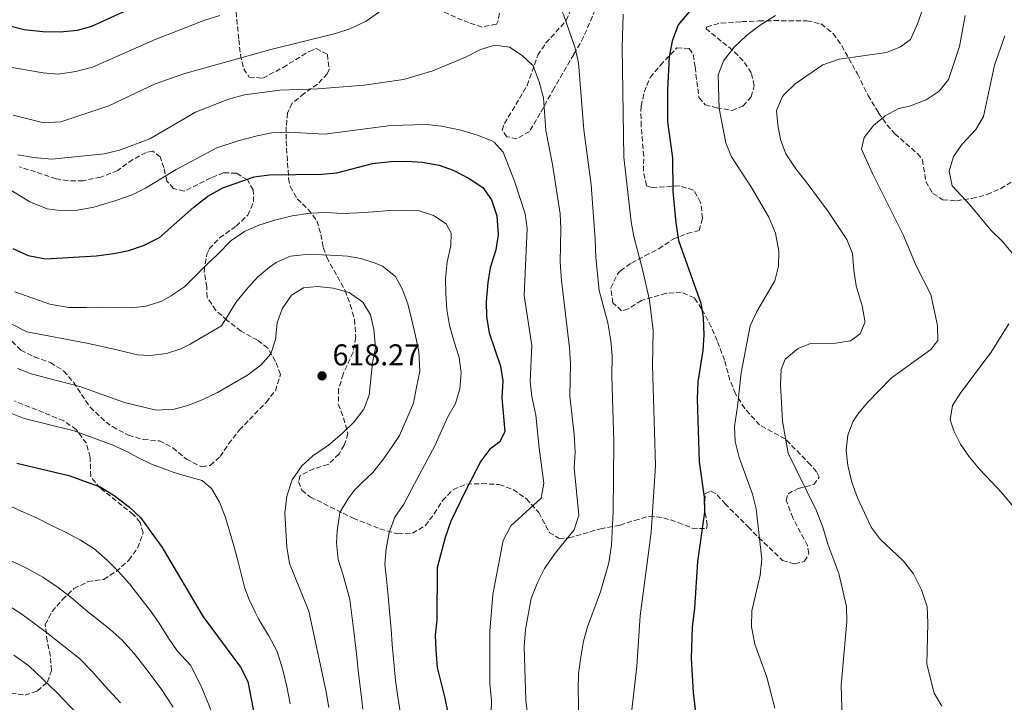
# Model space of a CAD drawing. Units: metres. Extents: x 587069 to 590514, y 4722039 to 4724396.
# Drawn here: x 587818 to 588146, y 4723541 to 4723769 of the extents above; entities that cross this region are included whole.
import ezdxf

# ---------------------------------------------------------------- set-up
doc = ezdxf.new("R2010")
doc.units = ezdxf.units.M
doc.header["$MEASUREMENT"] = 0
doc.linetypes.add('DGN Style 3', pattern=[2.435891, 1.739922, -0.695969])
for name, color, linetype, lineweight in [('Balsa-alberca', 142, 'Continuous', 0), ('Cota de punto acotado terreno', 7, 'Continuous', 0), ('Curva de nivel directora', 30, 'Continuous', 30), ('Curva de nivel intermedia', 30, 'Continuous', 0), ('Punto acotado terreno (símbolo)', 7, 'Continuous', 0), ('Zona arbolada', 92, 'DGN Style 3', 0)]:
    doc.layers.add(name, color=color, linetype=linetype, lineweight=lineweight)
doc.styles.add('Style-Arial', font='arial.ttf')

# ---------------------------------------------------------------- blocks, each defined once
blk = doc.blocks.new('5PATER')
at = {"layer": 'Balsa-alberca', "linetype": 'Continuous', "lineweight": 0}
h = blk.add_hatch(color=51, dxfattribs=at)
edge = h.paths.add_edge_path()
edge.add_ellipse((0, 0), major_axis=(-0.11, -0.111), ratio=0.999422, start_angle=0, end_angle=360)

msp = doc.modelspace()

# ---------------------------------------------------------------- linework, layer by layer
at = {"layer": 'Curva de nivel directora', "color": 30, "linetype": 'Continuous', "lineweight": 30, "flags": 128}
for points, elevation in [([(587814.75, 4723766.5), (587819.61, 4723765.33), (587825.76, 4723764.69), (587831.57, 4723764.54), (587837.3, 4723765.06), (587842.13, 4723766.37), (587852.33, 4723771.07), (587863.11, 4723776.99), (587884.65, 4723787.49), (587899.13, 4723795.89), (587919.17, 4723806.15), (587925.67, 4723808.95), (587930.39, 4723810.6), (587935.41, 4723811.59), (587947.31, 4723812.5), (587971.62, 4723815.46), (588006.82, 4723820.91), (588012.95, 4723820.77), (588028.9, 4723817.6), (588034.94, 4723816.96), (588041.25, 4723817)], 575), ([(588041.19, 4723771.16), (588037.51, 4723766.9), (588035.45, 4723761.47), (588034.5, 4723756.23), (588033.88, 4723745.31), (588033.93, 4723734.52), (588035.56, 4723722.53), (588035.73, 4723711.33), (588036.65, 4723700.87), (588037.63, 4723694.97), (588045, 4723674.14), (588045.8, 4723669.2), (588046.06, 4723663.62), (588045.71, 4723658.32), (588044.05, 4723647.91), (588043.76, 4723642.2), (588044.46, 4723621.29), (588046.09, 4723609.54), (588046.2, 4723604.54), (588043.87, 4723588.1), (588042.86, 4723572.58), (588042.16, 4723566.23), (588041.82, 4723555.73), (588042.5, 4723544.49), (588043.78, 4723533.2)], 575), ([(587815.73, 4723692.36), (587820.87, 4723690.03), (587826.61, 4723688.87), (587843.57, 4723689.94), (587849.48, 4723690.65), (587854.38, 4723691.67), (587859.3, 4723693.34), (587864.68, 4723696.07), (587876.14, 4723706.15), (587880.76, 4723709.74), (587885.7, 4723712.58), (587896.21, 4723716.27), (587901.18, 4723716.86), (587918.73, 4723717.13), (587923.71, 4723717.61), (587935.57, 4723720.68), (587941.77, 4723721.35), (587947.18, 4723721.43), (587952.21, 4723721.11), (587957.8, 4723720.09), (587962.53, 4723718.47), (587967.8, 4723715.72), (587972.35, 4723712.65), (587975.28, 4723708.6), (587977.05, 4723703.19), (587977.54, 4723696.88), (587976.74, 4723691.94), (587974.83, 4723685.92), (587974.09, 4723680.98), (587973.46, 4723674.72), (587973.58, 4723669.72), (587974.54, 4723664.3), (587978.26, 4723653.19), (587979.04, 4723648.24), (587978.74, 4723642.62), (587979.72, 4723631.26)], 600), ([(587979.72, 4723631.26), (587977.92, 4723627.85), (587974.69, 4723625.45), (587971.67, 4723621.47), (587966.58, 4723611.6), (587961.76, 4723601.53), (587959.82, 4723596.11), (587957.12, 4723585.93), (587957.01, 4723568.54), (587956.5, 4723563.57), (587956.7, 4723558.5), (587957.13, 4723552.75), (587959.75, 4723542.58), (587960.69, 4723537.66)], 600), ([(587817.1, 4723620.83), (587834.45, 4723616.71), (587844.86, 4723612.97), (587849.55, 4723610.1), (587854.61, 4723606.15), (587858.27, 4723602.73), (587865.51, 4723592.8), (587879.18, 4723569.63), (587891.59, 4723552.92), (587894.04, 4723548.13), (587896.26, 4723536.59), (587898.27, 4723520.59), (587899.06, 4723503.55), (587899.86, 4723497.14), (587901.11, 4723491), (587906.65, 4723474.5), (587907.72, 4723462.44), (587908.45, 4723457.49)], 625)]:
    msp.add_lwpolyline(points, dxfattribs=dict(at, elevation=elevation))
at = {"layer": 'Curva de nivel intermedia', "color": 30, "linetype": 'Continuous', "lineweight": 0, "flags": 128}
for points, elevation in [([(587815.87, 4723736.79), (587826.11, 4723734.19), (587831.75, 4723734.51), (587847.78, 4723739.88), (587863.26, 4723747.17), (587873.13, 4723750.65), (587901.72, 4723758.69), (587923.24, 4723763.97), (587928.12, 4723765.56), (587933.54, 4723768.13), (587937.63, 4723771), (587941.55, 4723774.98), (587948.04, 4723783.53), (587952.52, 4723785.75), (587963.09, 4723787.26), (587968.09, 4723787.29), (587973.92, 4723786.86), (587979.75, 4723785.92), (587985.02, 4723784.41), (587989.61, 4723782.46), (587994.14, 4723779.05), (587996.93, 4723774.91)], 585), ([(588121.12, 4723778.18), (588117.26, 4723767.14), (588114.84, 4723761.94), (588111.56, 4723759.54), (588106.94, 4723757.62), (588091.07, 4723755.47), (588085.62, 4723753.5), (588076.48, 4723747.16), (588072.84, 4723743.7), (588072.26, 4723742.97), (588070.22, 4723738.37), (588070.69, 4723733.54), (588071.6, 4723728.62), (588073.35, 4723723.85), (588076.67, 4723718.84), (588080.15, 4723714.61), (588087.45, 4723704.68), (588093.64, 4723695.3), (588095.56, 4723690.67), (588095.95, 4723685.1), (588096.81, 4723679.91), (588098.8, 4723673.2), (588099.66, 4723668.26), (588099.69, 4723667.72), (588098.13, 4723663.89), (588094.91, 4723661.54), (588089.95, 4723660.79), (588081.58, 4723660.68), (588077.41, 4723659.07), (588073.12, 4723655.48), (588071.75, 4723651.99), (588071.53, 4723647), (588072.2, 4723634.82), (588074.11, 4723624.15), (588083.53, 4723604.98), (588085.71, 4723599.51), (588087.32, 4723593.86), (588091, 4723584.14), (588093.6, 4723573.12)], 565), ([(587996.93, 4723774.91), (587999.31, 4723770.35), (588003.15, 4723759.04), (588004.29, 4723754.17), (588006.05, 4723731.93), (588008.48, 4723713.54), (588009.86, 4723695.48), (588010.06, 4723689.31), (588011.1, 4723678.38), (588014, 4723667.61), (588015.06, 4723661.61), (588015.51, 4723656.63), (588015.38, 4723649.84), (588015.98, 4723627.94), (588015.86, 4723604.62), (588015.21, 4723593.58), (588014.39, 4723587.67), (588011.56, 4723578.02), (588007.31, 4723566.33), (588005.97, 4723561.52), (588004.88, 4723555.58), (588004.3, 4723550.61), (588004.16, 4723545.29), (588004.72, 4723522.32)], 585), ([(587863.25, 4723761.96), (587879.76, 4723768.38), (587884.78, 4723770.02)], 580), ([(588019.16, 4723770.44), (588018.77, 4723759.33), (588019.42, 4723722.79), (588021.78, 4723701.27), (588022.68, 4723696.35), (588025.64, 4723685.4), (588027.91, 4723675.13), (588029.17, 4723665.05), (588028.96, 4723653.36), (588029.87, 4723620.04), (588028.52, 4723597.69), (588024.79, 4723569.94), (588023.66, 4723553.25), (588021.76, 4723536.78)], 580), ([(588069.85, 4723769.95), (588064.48, 4723766.53), (588060.24, 4723763.31), (588056.12, 4723759.44), (588052.62, 4723754.82), (588050.83, 4723750.11), (588051.12, 4723738.99), (588053.39, 4723727.5), (588055.27, 4723722.87), (588061.95, 4723712.65), (588067.72, 4723702.78), (588069.95, 4723697.49), (588071.05, 4723691.49), (588070.89, 4723686.49), (588069.64, 4723681.55), (588063.65, 4723671.34), (588061.5, 4723666.58), (588058.51, 4723650.89), (588057.29, 4723639.77), (588056.2, 4723633.04), (588056.46, 4723628.05), (588057.8, 4723622.7), (588062.23, 4723610.54), (588063.43, 4723605.68), (588065.4, 4723588.89)], 570), ([(588133.13, 4723769.97), (588131.24, 4723759.62), (588127.59, 4723748.67), (588124.47, 4723744.77), (588120.12, 4723741.91), (588114.54, 4723739.82), (588110.95, 4723739), (588106.48, 4723736.51), (588102.51, 4723733.27), (588099.41, 4723729.37), (588098.55, 4723725.44), (588102.24, 4723717.29), (588112.53, 4723696.68), (588116.73, 4723686.57), (588121.63, 4723677.07), (588123.92, 4723666.69), (588123.94, 4723661.68), (588121.64, 4723658.72), (588108.56, 4723649.24), (588100.56, 4723641.01), (588097.35, 4723637.21), (588095.73, 4723634.82), (588093.97, 4723630.12), (588093.45, 4723625.14)], 560), ([(587812.93, 4723753.14), (587825.93, 4723750.82), (587830.93, 4723750.48), (587836.75, 4723751.36), (587842.3, 4723752.73), (587863.25, 4723761.96)], 580), ([(588146.26, 4723763.16), (588142.88, 4723753.45), (588139.21, 4723736.32), (588136.65, 4723732.02), (588132.08, 4723727.09), (588129.16, 4723723.04), (588127.82, 4723718.15), (588128.72, 4723713.22), (588134.79, 4723706.74), (588141.65, 4723698.48), (588145.61, 4723694.54), (588149.44, 4723689.97)], 555), ([(587817.46, 4723723.55), (587822.71, 4723722.66), (587828.76, 4723722.13), (587846.17, 4723723.93), (587851.35, 4723725.15), (587861.43, 4723728.92), (587876.61, 4723737.73), (587887.68, 4723742.06), (587892.99, 4723743.49), (587904.78, 4723745.07), (587917.44, 4723745.59), (587932.88, 4723746.72), (587945.93, 4723748.65), (587955.74, 4723751.57), (587966.66, 4723756.06), (587971.56, 4723758.61), (587976.35, 4723760.11), (587981.25, 4723759.39), (587985.46, 4723756.69), (587989.12, 4723753.17), (587991.14, 4723747.88), (587992.6, 4723742.57), (587993.42, 4723731.61), (587995.61, 4723720.35), (587998.19, 4723703.92), (587998.42, 4723698.92), (587998.13, 4723687.83), (587998.56, 4723681.67), (588001.28, 4723659.25), (588001.55, 4723653.9), (588001.32, 4723643.19), (588002.87, 4723630.43), (588003.15, 4723624.51), (588002.84, 4723619.32), (588004.41, 4723603.55), (588002.78, 4723598.59)], 590), ([(587812.22, 4723713.53), (587821.4, 4723707.93), (587827.22, 4723705.58), (587832.17, 4723704.88), (587837.35, 4723705.17), (587842.82, 4723706.17), (587850.07, 4723708.32), (587855.51, 4723710.26), (587859.99, 4723712.48), (587870.2, 4723718.62), (587883.75, 4723725.87), (587891.19, 4723728.34), (587897.21, 4723729.92), (587902.12, 4723730.84), (587907.68, 4723731.1), (587919.6, 4723730.39), (587941.77, 4723733.3), (587953.63, 4723733.68), (587958.6, 4723733.15), (587965.03, 4723731.79), (587970.59, 4723730.15), (587975.21, 4723728.29), (587976.12, 4723727.78), (587979.2, 4723724.44), (587982.99, 4723714.76), (587986.46, 4723703.94), (587987.18, 4723698.98), (587986.2, 4723676.68), (587988.66, 4723660.05), (587988.19, 4723648.03), (587988.67, 4723643.05), (587990.07, 4723636.83), (587991.17, 4723625.79), (587992.76, 4723614.13), (587991.79, 4723609.23)], 595), ([(587892.93, 4723697.98), (587897.75, 4723700.14), (587903.1, 4723701.84), (587908.9, 4723703.22), (587914.95, 4723704.08), (587920.26, 4723704.3), (587925.53, 4723703.99), (587930.94, 4723704.21), (587935.95, 4723704.61), (587941.45, 4723704.97), (587946.61, 4723705.09), (587950.83, 4723704.99), (587956, 4723703.38), (587960.21, 4723700.59), (587961.84, 4723697.44), (587961.74, 4723693.22), (587960.52, 4723687.87), (587959.97, 4723682.39), (587960.04, 4723677.22), (587960.4, 4723672.06), (587961.33, 4723666.73), (587962.8, 4723661.27), (587964.5, 4723656.01), (587965.18, 4723650.96), (587964.73, 4723645.58), (587963.31, 4723640.75), (587960.77, 4723636.27), (587958.62, 4723631.65), (587956.47, 4723626.89), (587953.8, 4723621.87), (587951.23, 4723617.1), (587948.7, 4723612.28), (587946.09, 4723607.17), (587943.06, 4723602.86), (587941.12, 4723597.77), (587940.14, 4723592.33), (587939.78, 4723587.2), (587940.27, 4723582.19), (587940.88, 4723576.65), (587941.28, 4723571.59), (587941.81, 4723565.57), (587942.21, 4723560.42), (587942.73, 4723554.45), (587943.31, 4723548.39), (587944.01, 4723543.05), (587944.84, 4723537.95)], 605), ([(587816.44, 4723677.97), (587822.45, 4723675.77), (587828.06, 4723673.8), (587834.47, 4723672.66), (587840.4, 4723672.75), (587844.28, 4723672.83), (587849.55, 4723672.71), (587855.1, 4723672.6), (587860.25, 4723673.19), (587865.47, 4723674.79), (587868.34, 4723676.51), (587872.93, 4723679.63), (587880.54, 4723687.14), (587884.03, 4723690.37), (587888.57, 4723695.01), (587892.93, 4723697.98)], 605), ([(587799.97, 4723674.98), (587820.4, 4723664.56), (587839.92, 4723660.93), (587848.52, 4723659.01), (587857.3, 4723656.94), (587861.52, 4723656.69), (587866.96, 4723657.39), (587871.74, 4723658.98), (587874.86, 4723660.47), (587885.29, 4723666.59), (587887.34, 4723669.82), (587890.12, 4723674.31), (587893.57, 4723678.59), (587897.32, 4723682.77), (587901.33, 4723686.16), (587903.48, 4723687.71), (587908.25, 4723689.77), (587913.4, 4723690.37), (587918.86, 4723690.26), (587923.9, 4723690.03), (587927.3, 4723689.85), (587931.69, 4723689.04), (587936.52, 4723687.47), (587938.9, 4723686.49), (587943.27, 4723683.04), (587945.55, 4723678.94), (587947.44, 4723673.88), (587948.76, 4723668.51)], 610), ([(587817.29, 4723652.4), (587821.94, 4723650.55), (587838.1, 4723646.43), (587852.94, 4723641.04), (587863.55, 4723638.5), (587869.57, 4723638.84), (587874.38, 4723640.21), (587879.12, 4723642.06), (587883.96, 4723644.41), (587893.96, 4723650.19), (587898.36, 4723653.44), (587901.73, 4723657.29), (587903.3, 4723662.04), (587903.85, 4723667.6), (587905.56, 4723672.29), (587908.68, 4723676.8), (587912.67, 4723679.27), (587917.25, 4723679.71), (587922.49, 4723679.11), (587927.85, 4723677.7), (587932.45, 4723674.49), (587934.93, 4723670.26), (587936.04, 4723665.39), (587936.57, 4723659.21), (587935.67, 4723654.29), (587934.53, 4723643.53), (587932.71, 4723638.88), (587929.5, 4723634.61)], 615), ([(587948.76, 4723668.51), (587949.93, 4723663.28), (587951.1, 4723658.01), (587951.36, 4723651.46), (587950.33, 4723646.16), (587949.3, 4723640.81), (587944.62, 4723630.03), (587942.2, 4723626.41), (587939.04, 4723621.91), (587935.68, 4723617.69), (587931.96, 4723614.22), (587929.54, 4723611.79), (587927.39, 4723608.9), (587924.7, 4723604.41), (587923.84, 4723598.35), (587923.59, 4723594.32), (587924.15, 4723588.78), (587925.85, 4723583.57), (587928.07, 4723575.41), (587929.78, 4723562.06), (587930.4, 4723556.38), (587930.96, 4723550.75), (587931.68, 4723544.69), (587932.43, 4723538.92)], 610), ([(588147.63, 4723667.26), (588141.74, 4723657.8), (588131.6, 4723644.35), (588128.91, 4723640), (588128.06, 4723635.33), (588129.32, 4723631.64), (588131.56, 4723627.17), (588134.49, 4723622.84), (588137.85, 4723618.83), (588145.44, 4723610.88), (588149.68, 4723605.71)], 555), ([(587809.48, 4723639.68), (587819.52, 4723635.69), (587836.27, 4723631.57), (587848.9, 4723627), (587854.25, 4723624.49), (587857.41, 4723622.77), (587862.18, 4723620.44), (587864.41, 4723619.64), (587869.2, 4723617.88), (587870.94, 4723617.31), (587875.97, 4723615.85), (587878.82, 4723615.03), (587882.02, 4723612.35), (587884.6, 4723607.89), (587886.48, 4723603.02), (587888.14, 4723597.51), (587889.63, 4723592.54), (587890.94, 4723587.55), (587893.02, 4723579.53), (587894.43, 4723575.64), (587896.64, 4723570.93), (587897.66, 4723568.95), (587900.34, 4723564.49), (587901.1, 4723563.27), (587903.9, 4723558.09), (587905.77, 4723551.97), (587907.12, 4723546.41), (587908.23, 4723540.64)], 620), ([(587929.5, 4723634.61), (587925.5, 4723630.68), (587920.98, 4723626.85), (587915.79, 4723623.26), (587912.04, 4723619.97), (587908.83, 4723615.25), (587907.05, 4723609.84), (587906.38, 4723604.31), (587907.08, 4723592.82), (587907.93, 4723587.39), (587914.42, 4723571.51), (587920.2, 4723544.7), (587921.04, 4723539.46)], 615), ([(588093.45, 4723625.14), (588094.03, 4723620.02), (588095.34, 4723614.49), (588097.17, 4723609.33), (588101.78, 4723599.54), (588104.83, 4723595.47), (588112.43, 4723588.29), (588115.83, 4723583.94), (588118.58, 4723578.62), (588120.39, 4723572.98), (588120.71, 4723567.53), (588120.38, 4723553.83), (588122.79, 4723544.24), (588125.28, 4723539.91)], 560), ([(587991.79, 4723609.23), (587981.67, 4723599.93), (587979.14, 4723595.11), (587978.89, 4723594.01), (587975.73, 4723577.06), (587974.69, 4723564.87), (587974.77, 4723547.35), (587975.28, 4723541.86), (587974.79, 4723525.79)], 595), ([(587813.07, 4723607.42), (587818.52, 4723604.82), (587823.66, 4723602.59), (587828.19, 4723600.29), (587833.1, 4723598), (587838.31, 4723595.15)], 630), ([(588002.78, 4723598.59), (587996.55, 4723590.93), (587992.94, 4723585.74), (587990.68, 4723581.28), (587988.5, 4723575.72), (587986.56, 4723565.41), (587986.21, 4723559.71), (587986.73, 4723541.73), (587988.84, 4723525.09)], 590), ([(587838.31, 4723595.15), (587842.76, 4723592.37), (587847.19, 4723588.54), (587850.79, 4723585.01), (587854.67, 4723580.64), (587858.06, 4723576.25), (587861.7, 4723571.67), (587864.52, 4723567.5), (587867.69, 4723562.52), (587870.5, 4723558.35), (587874.97, 4723553.52), (587878.39, 4723546.83), (587880.66, 4723541.44), (587882.7, 4723536.14)], 630), ([(587815.18, 4723588.36), (587820.53, 4723585.8), (587825.74, 4723582.9), (587830.88, 4723579.38), (587835.74, 4723575.7), (587840.12, 4723571.87), (587844.25, 4723568.6), (587848.22, 4723565.47)], 635), ([(588065.4, 4723588.89), (588064.84, 4723583.56), (588062.07, 4723571.66), (588061.91, 4723566.29), (588063, 4723560.53), (588067.04, 4723549.6), (588069.71, 4723539.25)], 570), ([(587851.66, 4723540.95), (587846.4, 4723546.67), (587842.13, 4723551.51), (587837.98, 4723555.74), (587826.98, 4723564.39), (587822.62, 4723567.6), (587818.45, 4723570.77), (587813.61, 4723573.87)], 640), ([(588093.6, 4723573.12), (588093.68, 4723568.12), (588091.82, 4723546.88), (588092.16, 4723535.44)], 565), ([(587848.22, 4723565.47), (587852.07, 4723562), (587856.19, 4723557.44), (587859.43, 4723553.33), (587865.18, 4723545.71), (587869.2, 4723539.56)], 635), ([(587849.1, 4723522.28), (587846.18, 4723526.87), (587843.27, 4723531.23), (587839.3, 4723535.61), (587834.95, 4723539.68), (587830.4, 4723544.47), (587821.12, 4723553.32), (587816.07, 4723556.85)], 645)]:
    msp.add_lwpolyline(points, dxfattribs=dict(at, elevation=elevation))
at = {"layer": 'Zona arbolada', "color": 92, "linetype": 'DGN Style 3', "lineweight": 0}
for points in [[(587889.65, 4723776.01, 582.91), (587891.11, 4723761.88, 586.12), (587891.61, 4723756.92, 587.82), (587892.72, 4723752.24, 589.64), (587894.56, 4723749.48, 590.35), (587899.04, 4723749.11, 590.32), (587905.83, 4723752.65, 589.92), (587914.51, 4723758.02, 589.91), (587916.82, 4723758.92, 590.06), (587920.59, 4723757.01, 590.65), (587921.17, 4723751.94, 591.53), (587920.56, 4723750.54, 591.81), (587917.32, 4723747.07, 592.7), (587912.81, 4723744.02, 593.6), (587908.86, 4723740.71, 594.53), (587907.33, 4723737.5, 595.32), (587906.9, 4723732.85, 596.85), (587906.84, 4723728.17, 598.84), (587907.65, 4723715.66, 603.08), (587908.17, 4723712.99, 603.94), (587910.56, 4723708.91, 605.27), (587914.21, 4723705.38, 606.48), (587917.12, 4723701.57, 607.81), (587918.39, 4723697.02, 609.96), (587919.23, 4723692.63, 612.46), (587920.35, 4723689.38, 613.86), (587926.5, 4723678.38, 617.08), (587928.21, 4723673.65, 618.25), (587929.62, 4723668.67, 618.98), (587930.05, 4723662.76, 619.27), (587929.14, 4723657.83, 619.26), (587925.83, 4723650.53, 619.41), (587924.32, 4723645.52, 619.41), (587924.23, 4723640.52, 619.27), (587926, 4723635.94, 618.83), (587927.42, 4723630.71, 617.66), (587926.23, 4723626.85, 617.37), (587924.46, 4723623.92, 617.37), (587920.87, 4723620.43, 617.49), (587916.12, 4723618.99, 618.1), (587911.47, 4723616.74, 618.25), (587910.93, 4723614.63, 618.1), (587912.1, 4723611.86, 616.93), (587914.98, 4723609.55, 616.06), (587929.15, 4723602.52, 610.8), (587938.05, 4723598.99, 607.66), (587944.1, 4723597.31, 605.69), (587948.94, 4723597.55, 604.68), (587953.17, 4723600, 604.23), (587956.2, 4723603.97, 604.1), (587958.91, 4723608.39, 603.36), (587962.52, 4723612.04, 602.25), (587967.03, 4723613.9, 601.16), (587972.03, 4723614.02, 600.92), (587977.87, 4723613.71, 599.55), (587982.53, 4723612.06, 598.91), (587986.92, 4723608.97, 597.81), (587991.03, 4723604.37, 596.34), (587994.53, 4723597.78, 594.44), (587997.77, 4723595.73, 592.98), (588001.11, 4723595.95, 592.11), (588011.55, 4723598.98, 589.92), (588018.09, 4723600.2, 586.56), (588022.89, 4723601.73, 583.78), (588027.87, 4723603.21, 582.18), (588032.62, 4723602.64, 581.59), (588037.51, 4723601.12, 580.42), (588042.12, 4723599.17, 578.82), (588046.95, 4723599, 577.51), (588047.18, 4723600.17, 577.36), (588046.28, 4723605.77, 577.36), (588046.5, 4723610.74, 576.93), (588048.49, 4723611.52, 576.19), (588050.51, 4723610.33, 575.46), (588053, 4723607.36, 574.58), (588060.78, 4723599.64, 572.83), (588064.28, 4723596.09, 572.46), (588072.27, 4723588.46, 570.2), (588076.31, 4723587.27, 569.03), (588079.52, 4723588.15, 568.59), (588081.05, 4723590.77, 568.59), (588080.55, 4723593.39, 568.59), (588075.7, 4723602.59, 568.74), (588073.49, 4723608.44, 568.74), (588074.07, 4723610.66, 568.74), (588077.49, 4723612.44, 568.01), (588082.66, 4723613.68, 567.13), (588084.49, 4723616.14, 565.82), (588083.6, 4723617.96, 566.11), (588081.61, 4723620.29, 567.28), (588073.13, 4723628.94, 569.03), (588064.59, 4723633.56, 571.44), (588059.65, 4723639.05, 573.41), (588056.56, 4723643.97, 574.87), (588054.72, 4723648.48, 576.01), (588052.91, 4723655.11, 575.9), (588050.49, 4723661.67, 577.36), (588048.49, 4723666.24, 577.48), (588045.29, 4723672.3, 578.5), (588042.86, 4723675.91, 579.4), (588038.52, 4723677.82, 580.67), (588033.52, 4723677.42, 582.16), (588025.23, 4723675.06, 584.51), (588020.82, 4723672.2, 585.48), (588018.64, 4723671.61, 585.68), (588015.74, 4723674.22, 585.68), (588015, 4723679.21, 585.55), (588017.46, 4723684.16, 585.26), (588018.21, 4723684.95, 585.1), (588021.9, 4723687.52, 583.49), (588026.37, 4723689.93, 582.03), (588031.03, 4723692.24, 580.13), (588035.77, 4723695.44, 579.69), (588040.5, 4723697.32, 578.38), (588044.48, 4723698.35, 577.5), (588045.61, 4723702.39, 577.21), (588044.96, 4723707.7, 577.36), (588042.61, 4723711.81, 577.65), (588037.79, 4723713.22, 578.65), (588028.58, 4723712.62, 580.71), (588026.89, 4723713.29, 580.57), (588025.9, 4723718.1, 580.57), (588026, 4723723.11, 580.43), (588025.12, 4723733.1, 580.57), (588025.05, 4723738.1, 580.5), (588025.15, 4723739.74, 580.42), (588026.17, 4723744.44, 579.02), (588028.12, 4723749.28, 578.28), (588031.54, 4723753.41, 576.92), (588037.04, 4723759.21, 576.33), (588041.11, 4723758.98, 575.02), (588042.5, 4723756.93, 573.85), (588043.1, 4723752.82, 573.12), (588044.39, 4723742.63, 573.41), (588046.5, 4723740.24, 573.27), (588050.24, 4723739.22, 573.12), (588055.41, 4723738.37, 572.1), (588059.02, 4723739.8, 571.22), (588061.79, 4723742.88, 571.08), (588062.81, 4723746.57, 571.08), (588061.84, 4723750.84, 571.51), (588059.17, 4723754.91, 572.67), (588055.61, 4723758.39, 573.52), (588046.78, 4723765.57, 573.6), (588046.99, 4723766.17, 573.56), (588051.76, 4723767.46, 573.2), (588058.66, 4723767.92, 572.97), (588064.34, 4723768.16, 572.39), (588069.36, 4723768.26, 572.39), (588080.38, 4723768.19, 571.22), (588085.15, 4723767.14, 570.2), (588089.13, 4723763.92, 569.47), (588091.98, 4723759.91, 568.54), (588097.2, 4723750.49, 565.93), (588100.74, 4723743.34, 563.77), (588104.27, 4723737.53, 563.04), (588107.07, 4723733.46, 562.29), (588109.7, 4723730.58, 561.73), (588117.17, 4723723.96, 559.39), (588118.89, 4723721.9, 558.81), (588120.02, 4723714.63, 559.25), (588122.36, 4723710.7, 559.39), (588125.66, 4723708.59, 559.39), (588130.22, 4723708.25, 558.95), (588135.28, 4723709.01, 558.95), (588140.44, 4723710.31, 558.08), (588144.86, 4723712.28, 556.8), (588149.02, 4723714.83, 555.63)], [(587889.65, 4723776.01, 582.91), (587891.11, 4723761.88, 586.12), (587891.61, 4723756.92, 587.82), (587892.72, 4723752.24, 589.64), (587894.56, 4723749.48, 590.35), (587899.04, 4723749.11, 590.32), (587905.83, 4723752.65, 589.92), (587914.51, 4723758.02, 589.91), (587916.82, 4723758.92, 590.06), (587920.59, 4723757.01, 590.65), (587921.17, 4723751.94, 591.53), (587920.56, 4723750.54, 591.81), (587917.32, 4723747.07, 592.7), (587912.81, 4723744.02, 593.6), (587908.86, 4723740.71, 594.53), (587907.33, 4723737.5, 595.32), (587906.9, 4723732.85, 596.85), (587906.84, 4723728.17, 598.84), (587907.65, 4723715.66, 603.08), (587908.17, 4723712.99, 603.94), (587910.56, 4723708.91, 605.27), (587914.21, 4723705.38, 606.48), (587917.12, 4723701.57, 607.81), (587918.39, 4723697.02, 609.96), (587919.23, 4723692.63, 612.46), (587920.35, 4723689.38, 613.86), (587926.5, 4723678.38, 617.08), (587928.21, 4723673.65, 618.25), (587929.62, 4723668.67, 618.98), (587930.05, 4723662.76, 619.27), (587929.14, 4723657.83, 619.26), (587925.83, 4723650.53, 619.41), (587924.32, 4723645.52, 619.41), (587924.23, 4723640.52, 619.27), (587926, 4723635.94, 618.83), (587927.42, 4723630.71, 617.66), (587926.23, 4723626.85, 617.37), (587924.46, 4723623.92, 617.37), (587920.87, 4723620.43, 617.49), (587916.12, 4723618.99, 618.1), (587911.47, 4723616.74, 618.25), (587910.93, 4723614.63, 618.1), (587912.1, 4723611.86, 616.93), (587914.98, 4723609.55, 616.06), (587929.15, 4723602.52, 610.8), (587938.05, 4723598.99, 607.66)], [(587978.43, 4723773.09, 590.79), (587977.51, 4723768.22, 591.44), (587976.89, 4723767.06, 591.52), (587972.13, 4723766.13, 591.52), (587967.78, 4723767.49, 590.79), (587956.86, 4723772.17, 589.33)], [(587978.43, 4723773.09, 590.79), (587977.51, 4723768.22, 591.44), (587976.89, 4723767.06, 591.52), (587972.13, 4723766.13, 591.52), (587967.78, 4723767.49, 590.79), (587956.86, 4723772.17, 589.33)], [(588009.89, 4723771.94, 584.95), (588005.96, 4723762.81, 586.29), (588002.72, 4723757.03, 587.51), (587996.12, 4723745.71, 590.94), (587991.47, 4723737.38, 594.54), (587989.09, 4723733.25, 595.87), (587987.95, 4723731.38, 596.05), (587983.72, 4723728.91, 596.05), (587980.41, 4723729.59, 596.05), (587978.79, 4723731.75, 596.05), (587979.61, 4723733.99, 595.76), (587987.17, 4723746.68, 593.42), (587990.68, 4723756.72, 592.11), (587993.42, 4723760.81, 591.04), (588000.2, 4723768.26, 588.24), (588001.47, 4723771.37, 587.58)], [(588009.89, 4723771.94, 584.95), (588005.96, 4723762.81, 586.29), (588002.72, 4723757.03, 587.51), (587996.12, 4723745.71, 590.94), (587991.47, 4723737.38, 594.54), (587989.09, 4723733.25, 595.87), (587987.95, 4723731.38, 596.05), (587983.72, 4723728.91, 596.05), (587980.41, 4723729.59, 596.05), (587978.79, 4723731.75, 596.05), (587979.61, 4723733.99, 595.76), (587987.17, 4723746.68, 593.42), (587990.68, 4723756.72, 592.11), (587993.42, 4723760.81, 591.04), (588000.2, 4723768.26, 588.24), (588001.47, 4723771.37, 587.58)], [(588051.76, 4723767.46, 573.2), (588058.66, 4723767.92, 572.97), (588064.34, 4723768.16, 572.39), (588069.36, 4723768.26, 572.39), (588080.38, 4723768.19, 571.22), (588085.15, 4723767.14, 570.2), (588089.13, 4723763.92, 569.47), (588091.98, 4723759.91, 568.54), (588097.2, 4723750.49, 565.93), (588100.74, 4723743.34, 563.77), (588104.27, 4723737.53, 563.04), (588107.07, 4723733.46, 562.29), (588109.7, 4723730.58, 561.73), (588117.17, 4723723.96, 559.39), (588118.89, 4723721.9, 558.81), (588120.02, 4723714.63, 559.25), (588122.36, 4723710.7, 559.39), (588125.66, 4723708.59, 559.39), (588130.22, 4723708.25, 558.95), (588135.28, 4723709.01, 558.95), (588140.44, 4723710.31, 558.08), (588144.86, 4723712.28, 556.8), (588149.02, 4723714.83, 555.63)], [(587938.05, 4723598.99, 607.66), (587944.1, 4723597.31, 605.69), (587948.94, 4723597.55, 604.68), (587953.17, 4723600, 604.23), (587956.2, 4723603.97, 604.1), (587958.91, 4723608.39, 603.36), (587962.52, 4723612.04, 602.25), (587967.03, 4723613.9, 601.16), (587972.03, 4723614.02, 600.92), (587977.87, 4723613.71, 599.55), (587982.53, 4723612.06, 598.91), (587986.92, 4723608.97, 597.81), (587991.03, 4723604.37, 596.34), (587994.53, 4723597.78, 594.44), (587997.77, 4723595.73, 592.98), (588001.11, 4723595.95, 592.11), (588011.55, 4723598.98, 589.92), (588018.09, 4723600.2, 586.56), (588022.89, 4723601.73, 583.78), (588027.87, 4723603.21, 582.18), (588032.62, 4723602.64, 581.59), (588037.51, 4723601.12, 580.42), (588042.12, 4723599.17, 578.82), (588046.95, 4723599, 577.51), (588047.18, 4723600.17, 577.36), (588046.28, 4723605.77, 577.36), (588046.5, 4723610.74, 576.93), (588048.49, 4723611.52, 576.19), (588050.51, 4723610.33, 575.46), (588053, 4723607.36, 574.58), (588060.78, 4723599.64, 572.83), (588064.28, 4723596.09, 572.46), (588072.27, 4723588.46, 570.2), (588076.31, 4723587.27, 569.03), (588079.52, 4723588.15, 568.59), (588081.05, 4723590.77, 568.59), (588080.55, 4723593.39, 568.59), (588075.7, 4723602.59, 568.74), (588073.49, 4723608.44, 568.74), (588074.07, 4723610.66, 568.74), (588077.49, 4723612.44, 568.01), (588082.66, 4723613.68, 567.13), (588084.49, 4723616.14, 565.82), (588083.6, 4723617.96, 566.11), (588081.61, 4723620.29, 567.28), (588073.13, 4723628.94, 569.03), (588064.59, 4723633.56, 571.44), (588059.65, 4723639.05, 573.41), (588056.56, 4723643.97, 574.87), (588054.72, 4723648.48, 576.01), (588052.91, 4723655.11, 575.9), (588050.49, 4723661.67, 577.36), (588048.49, 4723666.24, 577.48), (588045.29, 4723672.3, 578.5), (588042.86, 4723675.91, 579.4), (588038.52, 4723677.82, 580.67), (588033.52, 4723677.42, 582.16), (588025.23, 4723675.06, 584.51), (588020.82, 4723672.2, 585.48), (588018.64, 4723671.61, 585.68), (588015.74, 4723674.22, 585.68), (588015, 4723679.21, 585.55), (588017.46, 4723684.16, 585.26), (588018.21, 4723684.95, 585.1), (588021.9, 4723687.52, 583.49), (588026.37, 4723689.93, 582.03), (588031.03, 4723692.24, 580.13), (588035.77, 4723695.44, 579.69), (588040.5, 4723697.32, 578.38), (588044.48, 4723698.35, 577.5), (588045.61, 4723702.39, 577.21), (588044.96, 4723707.7, 577.36), (588042.61, 4723711.81, 577.65), (588037.79, 4723713.22, 578.65), (588028.58, 4723712.62, 580.71), (588026.89, 4723713.29, 580.57), (588025.9, 4723718.1, 580.57), (588026, 4723723.11, 580.43), (588025.12, 4723733.1, 580.57), (588025.05, 4723738.1, 580.5), (588025.15, 4723739.74, 580.42), (588026.17, 4723744.44, 579.02), (588028.12, 4723749.28, 578.28), (588031.54, 4723753.41, 576.92), (588037.04, 4723759.21, 576.33), (588041.11, 4723758.98, 575.02), (588042.5, 4723756.93, 573.85), (588043.1, 4723752.82, 573.12), (588044.39, 4723742.63, 573.41), (588046.5, 4723740.24, 573.27), (588050.24, 4723739.22, 573.12), (588055.41, 4723738.37, 572.1), (588059.02, 4723739.8, 571.22), (588061.79, 4723742.88, 571.08), (588062.81, 4723746.57, 571.08), (588061.84, 4723750.84, 571.51), (588059.17, 4723754.91, 572.67), (588055.61, 4723758.39, 573.52), (588046.78, 4723765.57, 573.6), (588046.99, 4723766.17, 573.56), (588051.76, 4723767.46, 573.2)], [(587813.71, 4723663.13, 616.93), (587818.46, 4723658.49, 617.52), (587822.94, 4723656.28, 617.79), (587828.29, 4723654.32, 617.81), (587832.75, 4723651.53, 618.54), (587835.99, 4723647.77, 619.13), (587841.52, 4723639.46, 620.23), (587846.83, 4723634.53, 620.72), (587848.95, 4723633.01, 620.88), (587854.31, 4723630.13, 621.46), (587859.2, 4723628.73, 621.61), (587864.6, 4723628.24, 621.61), (587869.06, 4723625.99, 621.47), (587873.59, 4723622.19, 621.32), (587878.76, 4723619.6, 621.02), (587881.56, 4723620.1, 621.02), (587884.88, 4723623.08, 620.58), (587887.65, 4723627.24, 620.47), (587891.28, 4723631.9, 620.18), (587900.16, 4723641.1, 620), (587903.27, 4723644.98, 620), (587904.96, 4723650.4, 620), (587903.32, 4723654.73, 619.42), (587900.72, 4723659.19, 618.39), (587897.29, 4723661.78, 617.08), (587891.81, 4723664.83, 615.77), (587887.21, 4723668.4, 613.87), (587883.39, 4723671.75, 612.55), (587880.5, 4723676.08, 610.95), (587880.45, 4723679.55, 609.34), (587879.5, 4723684.79, 607.59), (587880.4, 4723690.44, 606.42), (587881.24, 4723692.21, 606.13), (587884.62, 4723695.89, 605.88), (587890.16, 4723699.79, 605.69), (587894.11, 4723703.45, 605.69), (587896, 4723707.88, 604.81), (587895.88, 4723711.88, 603.65), (587893.92, 4723715.17, 603.06), (587890.31, 4723717.45, 601.89), (587886, 4723717.55, 601.31), (587881.75, 4723715.92, 601.31), (587872.91, 4723711.45, 601.16), (587869.35, 4723712.36, 600.29), (587867.12, 4723714.8, 598.83), (587866.08, 4723719.29, 596.95), (587864.89, 4723722.87, 595.61), (587862.38, 4723724.76, 595.03), (587860.17, 4723724.33, 594.88), (587855.77, 4723721.96, 594.89), (587850.73, 4723718.35, 594.74), (587845.06, 4723716.13, 594.15), (587839.17, 4723714.93, 593.86), (587834.17, 4723714.91, 594.09), (587830.23, 4723715.6, 594.3), (587817.96, 4723719.58, 594.74)], [(587813.71, 4723663.13, 616.93), (587818.46, 4723658.49, 617.52), (587822.94, 4723656.28, 617.79), (587828.29, 4723654.32, 617.81), (587832.75, 4723651.53, 618.54), (587835.99, 4723647.77, 619.13), (587841.52, 4723639.46, 620.23), (587846.83, 4723634.53, 620.72), (587848.95, 4723633.01, 620.88), (587854.31, 4723630.13, 621.46), (587859.2, 4723628.73, 621.61), (587864.6, 4723628.24, 621.61), (587869.06, 4723625.99, 621.47), (587873.59, 4723622.19, 621.32), (587878.76, 4723619.6, 621.02), (587881.56, 4723620.1, 621.02), (587884.88, 4723623.08, 620.58), (587887.65, 4723627.24, 620.47), (587891.28, 4723631.9, 620.18), (587900.16, 4723641.1, 620), (587903.27, 4723644.98, 620), (587904.96, 4723650.4, 620), (587903.32, 4723654.73, 619.42), (587900.72, 4723659.19, 618.39), (587897.29, 4723661.78, 617.08), (587891.81, 4723664.83, 615.77), (587887.21, 4723668.4, 613.87), (587883.39, 4723671.75, 612.55), (587880.5, 4723676.08, 610.95), (587880.45, 4723679.55, 609.34), (587879.5, 4723684.79, 607.59), (587880.4, 4723690.44, 606.42), (587881.24, 4723692.21, 606.13), (587884.62, 4723695.89, 605.88), (587890.16, 4723699.79, 605.69), (587894.11, 4723703.45, 605.69), (587896, 4723707.88, 604.81), (587895.88, 4723711.88, 603.65), (587893.92, 4723715.17, 603.06), (587890.31, 4723717.45, 601.89), (587886, 4723717.55, 601.31), (587881.75, 4723715.92, 601.31), (587872.91, 4723711.45, 601.16), (587869.35, 4723712.36, 600.29), (587867.12, 4723714.8, 598.83), (587866.08, 4723719.29, 596.95), (587864.89, 4723722.87, 595.61), (587862.38, 4723724.76, 595.03), (587860.17, 4723724.33, 594.88), (587855.77, 4723721.96, 594.89), (587850.73, 4723718.35, 594.74), (587845.06, 4723716.13, 594.15), (587839.17, 4723714.93, 593.86), (587834.17, 4723714.91, 594.09), (587830.23, 4723715.6, 594.3)], [(587830.23, 4723715.6, 594.3), (587817.96, 4723719.58, 594.74)], [(587815.15, 4723544.27, 649.79), (587819.84, 4723543.58, 649.06), (587823.93, 4723544.9, 647.89), (587827.36, 4723547.95, 646.14), (587828.62, 4723551.76, 645.26), (587828.35, 4723556.48, 644.1), (587827.23, 4723561.53, 642.93), (587826.57, 4723567.07, 640.88), (587828.88, 4723571.39, 639.86), (587832.29, 4723575.45, 638.4), (587836.13, 4723579.04, 636.5), (587840.84, 4723581.41, 635.19), (587846.08, 4723582.11, 633.87), (587850.19, 4723584.76, 633), (587854.44, 4723588.54, 631.68), (587857.36, 4723592.53, 631.19), (587859.21, 4723597.63, 629.86), (587858.17, 4723601.05, 629.2), (587855.93, 4723603.73, 628.76), (587844.88, 4723612.54, 627.74), (587841.74, 4723616.4, 627.23), (587841.56, 4723622.78, 625.7), (587840.29, 4723627.47, 624.56), (587836.92, 4723632.02, 623.37), (587832.73, 4723634.96, 623.21), (587816.32, 4723641.58, 623.21)], [(587815.15, 4723544.27, 649.79), (587819.84, 4723543.58, 649.06), (587823.93, 4723544.9, 647.89), (587827.36, 4723547.95, 646.14), (587828.62, 4723551.76, 645.26), (587828.35, 4723556.48, 644.1), (587827.23, 4723561.53, 642.93), (587826.57, 4723567.07, 640.88), (587828.88, 4723571.39, 639.86), (587832.29, 4723575.45, 638.4), (587836.13, 4723579.04, 636.5), (587840.84, 4723581.41, 635.19), (587846.08, 4723582.11, 633.87), (587850.19, 4723584.76, 633), (587854.44, 4723588.54, 631.68), (587857.36, 4723592.53, 631.19), (587859.21, 4723597.63, 629.86), (587858.17, 4723601.05, 629.2), (587855.93, 4723603.73, 628.76), (587844.88, 4723612.54, 627.74), (587841.74, 4723616.4, 627.23), (587841.56, 4723622.78, 625.7), (587840.29, 4723627.47, 624.56), (587836.92, 4723632.02, 623.37), (587832.73, 4723634.96, 623.21), (587816.32, 4723641.58, 623.21)]]:
    msp.add_polyline3d(points, dxfattribs=at)

# ---------------------------------------------------------------- block references
at = {"layer": 'Punto acotado terreno (símbolo)', "color": 7, "linetype": 'Continuous', "lineweight": 0, "xscale": 10, "yscale": 10, "zscale": 10}
msp.add_blockref('5PATER', (587918.8, 4723649.92, 618.27), dxfattribs=at)

# ---------------------------------------------------------------- texts
at = {"layer": 'Cota de punto acotado terreno', "color": 7, "linetype": 'Continuous', "lineweight": 0, "style": 'Style-Arial'}
msp.add_text('618.27', height=7, dxfattribs=at).set_placement((587922.3, 4723653.42, 618.27))

doc.saveas('drawing.dxf')
